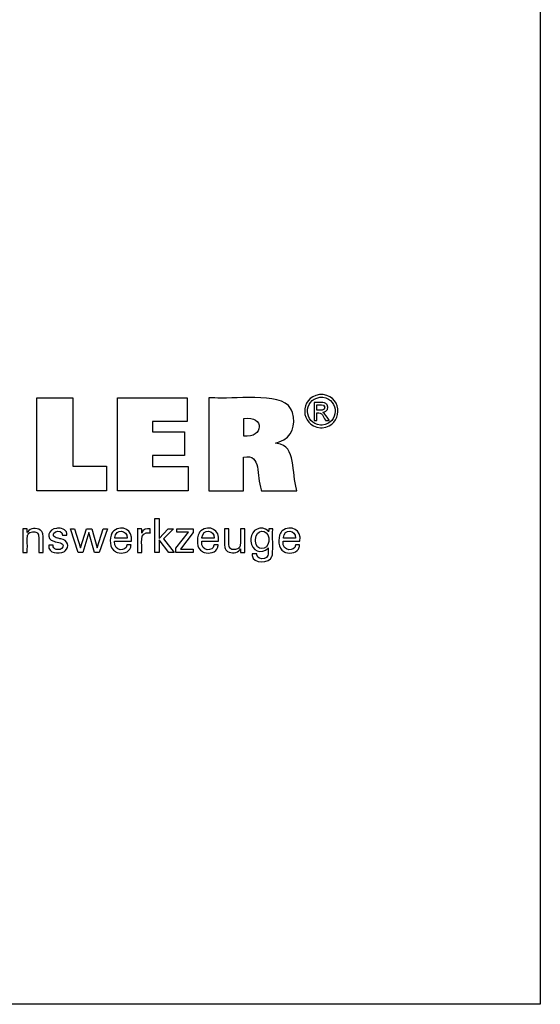
# Model space of a CAD drawing. Extents: x 1100 to 1915, y 4 to 561.
# Drawn here: x 1787 to 1915, y 4 to 245 of the extents above; entities that cross this region are included whole.
import ezdxf

# ---------------------------------------------------------------- set-up
doc = ezdxf.new("R2010")
doc.units = 0
doc.header["$MEASUREMENT"] = 0
doc.layers.add('圖層3', color=7, linetype='Continuous', lineweight=0)

# ---------------------------------------------------------------- blocks, each defined once
blk = doc.blocks.new('Block_6')
at = {"layer": '圖層3', "color": 18, "lineweight": 25, "true_color": 0x000000}
blk.add_lwpolyline([(1100.47, 3.72), (1100.47, 561.09), (1915.06, 561.09), (1915.06, 3.72)], close=True, dxfattribs=at)
for points in [[(1808.58, 135.77), (1808.58, 129.72), (1791.48, 129.72), (1791.48, 152.5), (1800.29, 152.5), (1800.29, 135.77), (1808.58, 135.77)], [(1811.28, 129.72), (1811.28, 152.53), (1828.35, 152.53), (1828.35, 146.67), (1819.89, 146.67), (1819.89, 144.2), (1827.75, 144.2), (1827.75, 138.33), (1819.89, 138.33), (1819.89, 135.64), (1828.65, 135.64), (1828.65, 129.72), (1811.28, 129.72)], [(1821.5, 114.59), (1820.43, 114.59), (1820.43, 122.9), (1821.5, 122.9), (1821.5, 118.01), (1823.69, 120.39), (1825, 120.39), (1822.59, 117.89), (1825.17, 114.59), (1823.86, 114.59), (1821.5, 117.69), (1821.5, 114.59)], [(1804.94, 120.38), (1806.26, 115.73), (1807.74, 120.38), (1808.78, 120.38), (1806.77, 114.59), (1805.65, 114.59), (1804.25, 119.46), (1802.73, 114.59), (1801.59, 114.59), (1799.69, 120.38), (1800.74, 120.38), (1802.19, 115.73), (1803.64, 120.38), (1804.94, 120.38)], [(1825.6, 114.59), (1825.6, 115.66), (1828.69, 119.59), (1825.8, 119.59), (1825.8, 120.38), (1829.87, 120.38), (1829.87, 119.45), (1826.69, 115.4), (1829.86, 115.4), (1829.86, 114.59), (1825.6, 114.59)]]:
    blk.add_lwpolyline(points, dxfattribs=at)
for points, knots in [([(1833.65, 129.72), (1833.65, 129.72), (1833.65, 130.5), (1833.65, 130.5), (1833.65, 137.58), (1833.65, 144.67), (1833.65, 151.75), (1833.65, 151.75), (1833.65, 152.53), (1833.65, 152.53), (1833.65, 152.53), (1835.12, 152.53), (1835.12, 152.53), (1838.88, 151.96), (1851.45, 154.11), (1853.75, 149.93), (1853.75, 149.93), (1854, 149.46), (1854, 149.46), (1854, 149.46), (1854.22, 148.9), (1854.22, 148.9), (1855.09, 145.78), (1854.2, 142.86), (1850.97, 141.71), (1850.97, 141.71), (1850.52, 141.55), (1850.52, 141.55), (1850.52, 141.55), (1850.03, 141.41), (1850.03, 141.41), (1850.03, 141.41), (1850.48, 141.33), (1850.48, 141.33), (1855.27, 140.77), (1853.92, 133.95), (1855.24, 130.06), (1855.24, 130.06), (1855.32, 129.72), (1855.32, 129.72), (1855.32, 129.72), (1855.02, 129.72), (1855.02, 129.72), (1852.31, 129.72), (1849.61, 129.72), (1846.91, 129.72), (1846.91, 129.72), (1846.61, 129.72), (1846.61, 129.72), (1846.61, 129.72), (1846.55, 129.96), (1846.55, 129.96), (1845.26, 133.36), (1846.75, 138.79), (1842.27, 137.98), (1842.27, 137.98), (1842.23, 137.97), (1842.23, 137.97), (1842.23, 137.97), (1842.23, 137.69), (1842.23, 137.69), (1842.23, 135.13), (1842.23, 132.56), (1842.23, 130), (1842.23, 130), (1842.23, 129.72), (1842.23, 129.72), (1842.23, 129.72), (1841.94, 129.72), (1841.94, 129.72), (1839.27, 129.72), (1836.61, 129.72), (1833.94, 129.72), (1833.94, 129.72), (1833.65, 129.72), (1833.65, 129.72)], [0, 0, 0, 0, 1, 1, 1, 2, 2, 2, 3, 3, 3, 4, 4, 4, 5, 5, 5, 6, 6, 6, 7, 7, 7, 8, 8, 8, 9, 9, 9, 10, 10, 10, 11, 11, 11, 12, 12, 12, 13, 13, 13, 14, 14, 14, 15, 15, 15, 16, 16, 16, 17, 17, 17, 18, 18, 18, 19, 19, 19, 20, 20, 20, 21, 21, 21, 22, 22, 22, 23, 23, 23, 24, 24, 24, 25, 25, 25, 25]), ([(1861.3, 153.34), (1861.3, 153.34), (1861.53, 153.34), (1861.53, 153.34), (1861.53, 153.34), (1861.76, 153.32), (1861.76, 153.32), (1866.73, 152.6), (1866.54, 145.6), (1861.54, 145.15), (1861.54, 145.15), (1861.3, 145.15), (1861.3, 145.15), (1861.3, 145.15), (1861.07, 145.15), (1861.07, 145.15), (1856.06, 145.62), (1855.87, 152.59), (1860.85, 153.32), (1860.85, 153.32), (1861.08, 153.34), (1861.08, 153.34), (1861.08, 153.34), (1861.3, 153.34), (1861.3, 153.34)], [0, 0, 0, 0, 1, 1, 1, 2, 2, 2, 3, 3, 3, 4, 4, 4, 5, 5, 5, 6, 6, 6, 7, 7, 7, 8, 8, 8, 8]), ([(1861.3, 152.66), (1861.3, 152.66), (1861.11, 152.66), (1861.11, 152.66), (1861.11, 152.66), (1860.92, 152.64), (1860.92, 152.64), (1856.77, 152.02), (1856.94, 146.22), (1861.11, 145.83), (1861.11, 145.83), (1861.3, 145.83), (1861.3, 145.83), (1861.3, 145.83), (1861.5, 145.83), (1861.5, 145.83), (1865.67, 146.22), (1865.83, 152.03), (1861.68, 152.64), (1861.68, 152.64), (1861.5, 152.66), (1861.5, 152.66), (1861.5, 152.66), (1861.3, 152.66), (1861.3, 152.66)], [0, 0, 0, 0, 1, 1, 1, 2, 2, 2, 3, 3, 3, 4, 4, 4, 5, 5, 5, 6, 6, 6, 7, 7, 7, 8, 8, 8, 8]), ([(1859.51, 146.98), (1859.51, 146.98), (1859.51, 147.13), (1859.51, 147.13), (1859.51, 148.5), (1859.51, 149.87), (1859.51, 151.24), (1859.51, 151.24), (1859.51, 151.39), (1859.51, 151.39), (1859.51, 151.39), (1859.7, 151.39), (1859.7, 151.39), (1860.45, 151.31), (1862.18, 151.63), (1862.65, 150.9), (1862.65, 150.9), (1862.7, 150.84), (1862.7, 150.84), (1862.7, 150.84), (1862.75, 150.77), (1862.75, 150.77), (1863.18, 150.03), (1862.71, 149.15), (1861.89, 148.98), (1861.89, 148.98), (1861.77, 148.96), (1861.77, 148.96), (1861.77, 148.96), (1861.65, 148.95), (1861.65, 148.95), (1861.65, 148.95), (1861.7, 148.93), (1861.7, 148.93), (1862.25, 148.73), (1862.85, 147.49), (1863.19, 147.01), (1863.19, 147.01), (1863.21, 146.98), (1863.21, 146.98), (1863.21, 146.98), (1863.18, 146.98), (1863.18, 146.98), (1862.91, 146.98), (1862.64, 146.98), (1862.37, 146.98), (1862.37, 146.98), (1862.34, 146.98), (1862.34, 146.98), (1862.34, 146.98), (1862.33, 147), (1862.33, 147), (1861.69, 147.95), (1861.59, 149.03), (1860.23, 148.85), (1860.23, 148.85), (1860.22, 148.85), (1860.22, 148.85), (1860.22, 148.85), (1860.22, 148.79), (1860.22, 148.79), (1860.22, 148.2), (1860.22, 147.62), (1860.22, 147.04), (1860.22, 147.04), (1860.22, 146.98), (1860.22, 146.98), (1860.22, 146.98), (1860.19, 146.98), (1860.19, 146.98), (1859.97, 146.98), (1859.75, 146.98), (1859.53, 146.98), (1859.53, 146.98), (1859.51, 146.98), (1859.51, 146.98)], [0, 0, 0, 0, 1, 1, 1, 2, 2, 2, 3, 3, 3, 4, 4, 4, 5, 5, 5, 6, 6, 6, 7, 7, 7, 8, 8, 8, 9, 9, 9, 10, 10, 10, 11, 11, 11, 12, 12, 12, 13, 13, 13, 14, 14, 14, 15, 15, 15, 16, 16, 16, 17, 17, 17, 18, 18, 18, 19, 19, 19, 20, 20, 20, 21, 21, 21, 22, 22, 22, 23, 23, 23, 24, 24, 24, 25, 25, 25, 25]), ([(1860.22, 149.46), (1860.22, 149.46), (1860.33, 149.46), (1860.33, 149.46), (1860.94, 149.5), (1862.27, 149.24), (1862.14, 150.26), (1862.14, 150.26), (1862.13, 150.3), (1862.13, 150.3), (1862.13, 150.3), (1862.12, 150.34), (1862.12, 150.34), (1861.89, 150.99), (1860.87, 150.73), (1860.32, 150.79), (1860.32, 150.79), (1860.22, 150.79), (1860.22, 150.79), (1860.22, 150.79), (1860.22, 150.74), (1860.22, 150.74), (1860.22, 150.33), (1860.22, 149.92), (1860.22, 149.5), (1860.22, 149.5), (1860.22, 149.46), (1860.22, 149.46)], [0, 0, 0, 0, 1, 1, 1, 2, 2, 2, 3, 3, 3, 4, 4, 4, 5, 5, 5, 6, 6, 6, 7, 7, 7, 8, 8, 8, 9, 9, 9, 9]), ([(1842.25, 143.11), (1842.25, 143.11), (1842.27, 143.11), (1842.27, 143.11), (1847.16, 142.49), (1847.49, 148.28), (1842.29, 147.43), (1842.29, 147.43), (1842.25, 147.43), (1842.25, 147.43), (1842.25, 147.43), (1842.25, 147.28), (1842.25, 147.28), (1842.25, 145.94), (1842.25, 144.6), (1842.25, 143.26), (1842.25, 143.26), (1842.25, 143.11), (1842.25, 143.11)], [0, 0, 0, 0, 1, 1, 1, 2, 2, 2, 3, 3, 3, 4, 4, 4, 5, 5, 5, 6, 6, 6, 6]), ([(1814.58, 116.45), (1814.58, 116.45), (1814.57, 116.25), (1814.57, 116.25), (1814.57, 116.25), (1814.55, 116.06), (1814.55, 116.06), (1814.55, 116.06), (1814.51, 115.88), (1814.51, 115.88), (1814.09, 114.46), (1812.41, 114.23), (1811.17, 114.59), (1811.17, 114.59), (1810.94, 114.67), (1810.94, 114.67), (1810.94, 114.67), (1810.73, 114.78), (1810.73, 114.78), (1809.24, 115.51), (1809.25, 118.08), (1809.91, 119.31), (1809.91, 119.31), (1810.04, 119.52), (1810.04, 119.52), (1810.04, 119.52), (1810.18, 119.71), (1810.18, 119.71), (1810.18, 119.71), (1810.34, 119.88), (1810.34, 119.88), (1812.45, 121.46), (1815.12, 120.07), (1814.67, 117.37), (1814.67, 117.37), (1814.67, 117.31), (1814.67, 117.31), (1814.67, 117.31), (1814.53, 117.31), (1814.53, 117.31), (1813.25, 117.31), (1811.97, 117.31), (1810.7, 117.31), (1810.7, 117.31), (1810.56, 117.31), (1810.56, 117.31), (1810.56, 117.31), (1810.56, 117.3), (1810.56, 117.3), (1810.27, 114.66), (1813.47, 114.78), (1813.57, 116.33), (1813.57, 116.33), (1813.57, 116.45), (1813.57, 116.45), (1813.57, 116.45), (1813.61, 116.45), (1813.61, 116.45), (1813.92, 116.45), (1814.23, 116.45), (1814.55, 116.45), (1814.55, 116.45), (1814.58, 116.45), (1814.58, 116.45)], [0, 0, 0, 0, 1, 1, 1, 2, 2, 2, 3, 3, 3, 4, 4, 4, 5, 5, 5, 6, 6, 6, 7, 7, 7, 8, 8, 8, 9, 9, 9, 10, 10, 10, 11, 11, 11, 12, 12, 12, 13, 13, 13, 14, 14, 14, 15, 15, 15, 16, 16, 16, 17, 17, 17, 18, 18, 18, 19, 19, 19, 20, 20, 20, 21, 21, 21, 21]), ([(1835.96, 116.45), (1835.96, 116.45), (1835.96, 116.25), (1835.96, 116.25), (1835.96, 116.25), (1835.93, 116.06), (1835.93, 116.06), (1835.93, 116.06), (1835.89, 115.88), (1835.89, 115.88), (1835.47, 114.46), (1833.79, 114.23), (1832.55, 114.59), (1832.55, 114.59), (1832.33, 114.67), (1832.33, 114.67), (1832.33, 114.67), (1832.11, 114.78), (1832.11, 114.78), (1830.62, 115.51), (1830.63, 118.07), (1831.29, 119.31), (1831.29, 119.31), (1831.42, 119.52), (1831.42, 119.52), (1831.42, 119.52), (1831.57, 119.71), (1831.57, 119.71), (1831.57, 119.71), (1831.73, 119.88), (1831.73, 119.88), (1833.83, 121.46), (1836.5, 120.07), (1836.05, 117.37), (1836.05, 117.37), (1836.05, 117.34), (1836.05, 117.34), (1836.05, 117.34), (1836.05, 117.31), (1836.05, 117.31), (1836.05, 117.31), (1835.91, 117.31), (1835.91, 117.31), (1834.63, 117.31), (1833.36, 117.31), (1832.08, 117.31), (1832.08, 117.31), (1831.94, 117.31), (1831.94, 117.31), (1831.94, 117.31), (1831.94, 117.3), (1831.94, 117.3), (1831.65, 114.66), (1834.85, 114.78), (1834.95, 116.33), (1834.95, 116.33), (1834.96, 116.45), (1834.96, 116.45), (1834.96, 116.45), (1834.99, 116.45), (1834.99, 116.45), (1835.3, 116.45), (1835.62, 116.45), (1835.93, 116.45), (1835.93, 116.45), (1835.96, 116.45), (1835.96, 116.45)], [0, 0, 0, 0, 1, 1, 1, 2, 2, 2, 3, 3, 3, 4, 4, 4, 5, 5, 5, 6, 6, 6, 7, 7, 7, 8, 8, 8, 9, 9, 9, 10, 10, 10, 11, 11, 11, 12, 12, 12, 13, 13, 13, 14, 14, 14, 15, 15, 15, 16, 16, 16, 17, 17, 17, 18, 18, 18, 19, 19, 19, 20, 20, 20, 21, 21, 21, 22, 22, 22, 22]), ([(1848.27, 115.69), (1848.27, 115.69), (1848.23, 115.61), (1848.23, 115.61), (1848.23, 115.61), (1848.18, 115.54), (1848.18, 115.54), (1846.77, 114.11), (1844.01, 114.91), (1844.03, 117.38), (1844.03, 117.38), (1844.02, 117.68), (1844.02, 117.68), (1844.02, 117.68), (1844.03, 117.96), (1844.03, 117.96), (1843.99, 120.24), (1846.68, 121.35), (1848.23, 119.84), (1848.23, 119.84), (1848.29, 119.76), (1848.29, 119.76), (1848.29, 119.76), (1848.35, 119.67), (1848.35, 119.67), (1848.35, 119.67), (1848.35, 119.69), (1848.35, 119.69), (1848.37, 119.91), (1848.38, 120.13), (1848.39, 120.36), (1848.39, 120.36), (1848.39, 120.38), (1848.39, 120.38), (1848.39, 120.38), (1848.43, 120.38), (1848.43, 120.38), (1848.74, 120.38), (1849.05, 120.38), (1849.36, 120.38), (1849.36, 120.38), (1849.39, 120.38), (1849.39, 120.38), (1849.39, 120.38), (1849.39, 120.27), (1849.39, 120.27), (1849.25, 118.23), (1849.48, 115.96), (1849.28, 113.99), (1849.28, 113.99), (1849.22, 113.76), (1849.22, 113.76), (1849.22, 113.76), (1849.15, 113.55), (1849.15, 113.55), (1848.7, 111.85), (1844.39, 111.73), (1844.34, 113.8), (1844.34, 113.8), (1844.32, 114.01), (1844.32, 114.01), (1844.32, 114.01), (1844.31, 114.22), (1844.31, 114.22), (1844.31, 114.22), (1844.35, 114.22), (1844.35, 114.22), (1844.71, 114.22), (1845.07, 114.22), (1845.42, 114.22), (1845.42, 114.22), (1845.46, 114.22), (1845.46, 114.22), (1845.46, 114.22), (1845.47, 114.1), (1845.47, 114.1), (1845.47, 114.1), (1845.49, 113.98), (1845.49, 113.98), (1845.62, 113.08), (1846.47, 112.95), (1847.23, 113.08), (1847.23, 113.08), (1847.37, 113.12), (1847.37, 113.12), (1847.37, 113.12), (1847.5, 113.16), (1847.5, 113.16), (1848.48, 113.54), (1848.24, 114.72), (1848.27, 115.55), (1848.27, 115.55), (1848.27, 115.69), (1848.27, 115.69)], [0, 0, 0, 0, 1, 1, 1, 2, 2, 2, 3, 3, 3, 4, 4, 4, 5, 5, 5, 6, 6, 6, 7, 7, 7, 8, 8, 8, 9, 9, 9, 10, 10, 10, 11, 11, 11, 12, 12, 12, 13, 13, 13, 14, 14, 14, 15, 15, 15, 16, 16, 16, 17, 17, 17, 18, 18, 18, 19, 19, 19, 20, 20, 20, 21, 21, 21, 22, 22, 22, 23, 23, 23, 24, 24, 24, 25, 25, 25, 26, 26, 26, 27, 27, 27, 28, 28, 28, 29, 29, 29, 30, 30, 30, 31, 31, 31, 31]), ([(1855.96, 116.45), (1855.96, 116.45), (1855.95, 116.25), (1855.95, 116.25), (1855.95, 116.25), (1855.92, 116.06), (1855.92, 116.06), (1855.92, 116.06), (1855.88, 115.88), (1855.88, 115.88), (1855.46, 114.46), (1853.78, 114.23), (1852.54, 114.59), (1852.54, 114.59), (1852.32, 114.67), (1852.32, 114.67), (1852.32, 114.67), (1852.1, 114.78), (1852.1, 114.78), (1850.62, 115.51), (1850.62, 118.08), (1851.29, 119.31), (1851.29, 119.31), (1851.41, 119.52), (1851.41, 119.52), (1851.41, 119.52), (1851.56, 119.71), (1851.56, 119.71), (1851.56, 119.71), (1851.72, 119.88), (1851.72, 119.88), (1853.82, 121.46), (1856.49, 120.08), (1856.05, 117.37), (1856.05, 117.37), (1856.04, 117.34), (1856.04, 117.34), (1856.04, 117.34), (1856.04, 117.31), (1856.04, 117.31), (1856.04, 117.31), (1855.9, 117.31), (1855.9, 117.31), (1854.62, 117.31), (1853.35, 117.31), (1852.07, 117.31), (1852.07, 117.31), (1851.93, 117.31), (1851.93, 117.31), (1851.93, 117.31), (1851.93, 117.3), (1851.93, 117.3), (1851.64, 114.66), (1854.85, 114.79), (1854.94, 116.33), (1854.94, 116.33), (1854.95, 116.45), (1854.95, 116.45), (1854.95, 116.45), (1854.98, 116.45), (1854.98, 116.45), (1855.3, 116.45), (1855.61, 116.45), (1855.92, 116.45), (1855.92, 116.45), (1855.96, 116.45), (1855.96, 116.45)], [0, 0, 0, 0, 1, 1, 1, 2, 2, 2, 3, 3, 3, 4, 4, 4, 5, 5, 5, 6, 6, 6, 7, 7, 7, 8, 8, 8, 9, 9, 9, 10, 10, 10, 11, 11, 11, 12, 12, 12, 13, 13, 13, 14, 14, 14, 15, 15, 15, 16, 16, 16, 17, 17, 17, 18, 18, 18, 19, 19, 19, 20, 20, 20, 21, 21, 21, 22, 22, 22, 22]), ([(1789.12, 119.43), (1789.12, 119.43), (1789.16, 119.54), (1789.16, 119.54), (1789.16, 119.54), (1789.22, 119.63), (1789.22, 119.63), (1789.82, 120.6), (1791.39, 120.66), (1792.27, 120.08), (1792.27, 120.08), (1792.36, 120.02), (1792.36, 120.02), (1792.36, 120.02), (1792.45, 119.96), (1792.45, 119.96), (1792.45, 119.96), (1792.52, 119.89), (1792.52, 119.89), (1792.75, 119.69), (1792.88, 119.47), (1792.94, 119.17), (1792.94, 119.17), (1792.96, 119.1), (1792.96, 119.1), (1792.96, 119.1), (1792.97, 119.03), (1792.97, 119.03), (1793.06, 117.9), (1792.98, 116.65), (1793.01, 115.52), (1793.01, 115.52), (1793.01, 114.59), (1793.01, 114.59), (1793.01, 114.59), (1792.97, 114.59), (1792.97, 114.59), (1792.64, 114.59), (1792.31, 114.59), (1791.98, 114.59), (1791.98, 114.59), (1791.94, 114.59), (1791.94, 114.59), (1791.94, 114.59), (1791.94, 115.53), (1791.94, 115.53), (1791.89, 116.51), (1792.03, 117.88), (1791.88, 118.82), (1791.88, 118.82), (1791.85, 118.94), (1791.85, 118.94), (1791.85, 118.94), (1791.8, 119.05), (1791.8, 119.05), (1791.64, 119.42), (1791.33, 119.6), (1790.93, 119.65), (1790.93, 119.65), (1790.79, 119.66), (1790.79, 119.66), (1790.79, 119.66), (1790.65, 119.67), (1790.65, 119.67), (1790.65, 119.67), (1790.5, 119.66), (1790.5, 119.66), (1790.5, 119.66), (1790.36, 119.65), (1790.36, 119.65), (1789.94, 119.6), (1789.54, 119.39), (1789.31, 119.03), (1789.31, 119.03), (1789.25, 118.93), (1789.25, 118.93), (1789.25, 118.93), (1789.2, 118.82), (1789.2, 118.82), (1788.99, 118.09), (1789.19, 116.37), (1789.12, 115.56), (1789.12, 115.56), (1789.12, 114.59), (1789.12, 114.59), (1789.12, 114.59), (1789.08, 114.59), (1789.08, 114.59), (1788.75, 114.59), (1788.41, 114.59), (1788.08, 114.59), (1788.08, 114.59), (1788.04, 114.59), (1788.04, 114.59), (1788.04, 114.59), (1788.04, 114.74), (1788.04, 114.74), (1788.01, 116.58), (1788.11, 118.49), (1788, 120.32), (1788, 120.32), (1788, 120.38), (1788, 120.38), (1788, 120.38), (1788.04, 120.38), (1788.04, 120.38), (1788.37, 120.38), (1788.71, 120.38), (1789.04, 120.38), (1789.04, 120.38), (1789.08, 120.38), (1789.08, 120.38), (1789.08, 120.38), (1789.08, 120.35), (1789.08, 120.35), (1789.09, 120.05), (1789.1, 119.76), (1789.11, 119.47), (1789.11, 119.47), (1789.12, 119.43), (1789.12, 119.43)], [0, 0, 0, 0, 1, 1, 1, 2, 2, 2, 3, 3, 3, 4, 4, 4, 5, 5, 5, 6, 6, 6, 7, 7, 7, 8, 8, 8, 9, 9, 9, 10, 10, 10, 11, 11, 11, 12, 12, 12, 13, 13, 13, 14, 14, 14, 15, 15, 15, 16, 16, 16, 17, 17, 17, 18, 18, 18, 19, 19, 19, 20, 20, 20, 21, 21, 21, 22, 22, 22, 23, 23, 23, 24, 24, 24, 25, 25, 25, 26, 26, 26, 27, 27, 27, 28, 28, 28, 29, 29, 29, 30, 30, 30, 31, 31, 31, 32, 32, 32, 33, 33, 33, 34, 34, 34, 35, 35, 35, 36, 36, 36, 37, 37, 37, 38, 38, 38, 39, 39, 39, 40, 40, 40, 40]), ([(1794.37, 116.33), (1794.37, 116.33), (1794.41, 116.33), (1794.41, 116.33), (1794.74, 116.33), (1795.07, 116.33), (1795.41, 116.33), (1795.41, 116.33), (1795.44, 116.33), (1795.44, 116.33), (1795.44, 116.33), (1795.44, 116.32), (1795.44, 116.32), (1795.41, 115.27), (1796.73, 115.02), (1797.47, 115.46), (1797.47, 115.46), (1797.54, 115.51), (1797.54, 115.51), (1797.54, 115.51), (1797.62, 115.57), (1797.62, 115.57), (1798.53, 116.79), (1796.97, 117.02), (1796.11, 117.18), (1796.11, 117.18), (1796, 117.21), (1796, 117.21), (1796, 117.21), (1795.95, 117.22), (1795.95, 117.22), (1795.95, 117.22), (1795.79, 117.26), (1795.79, 117.26), (1795.79, 117.26), (1795.63, 117.31), (1795.63, 117.31), (1793.63, 117.9), (1794.23, 120.33), (1796.31, 120.49), (1796.31, 120.49), (1796.53, 120.5), (1796.53, 120.5), (1796.53, 120.5), (1796.76, 120.51), (1796.76, 120.51), (1797.81, 120.53), (1798.96, 120.07), (1798.85, 118.83), (1798.85, 118.83), (1798.85, 118.83), (1798.85, 118.83), (1798.85, 118.83), (1798.85, 118.82), (1798.85, 118.82), (1798.85, 118.82), (1798.85, 118.81), (1798.85, 118.81), (1798.85, 118.81), (1798.81, 118.81), (1798.81, 118.81), (1798.48, 118.81), (1798.15, 118.81), (1797.82, 118.81), (1797.82, 118.81), (1797.78, 118.81), (1797.78, 118.81), (1797.78, 118.81), (1797.78, 118.82), (1797.78, 118.82), (1797.81, 119.73), (1796.76, 119.92), (1796.09, 119.65), (1796.09, 119.65), (1796, 119.61), (1796, 119.61), (1796, 119.61), (1795.93, 119.57), (1795.93, 119.57), (1795.06, 118.9), (1795.68, 118.25), (1796.54, 118.12), (1796.54, 118.12), (1796.72, 118.07), (1796.72, 118.07), (1796.72, 118.07), (1796.92, 118.01), (1796.92, 118.01), (1796.92, 118.01), (1797.14, 117.95), (1797.14, 117.95), (1797.14, 117.95), (1797.35, 117.9), (1797.35, 117.9), (1799.11, 117.65), (1799.57, 116), (1798.4, 114.94), (1798.4, 114.94), (1798.26, 114.83), (1798.26, 114.83), (1798.26, 114.83), (1798.1, 114.74), (1798.1, 114.74), (1796.8, 114.15), (1794.18, 114.28), (1794.37, 116.29), (1794.37, 116.29), (1794.37, 116.33), (1794.37, 116.33)], [0, 0, 0, 0, 1, 1, 1, 2, 2, 2, 3, 3, 3, 4, 4, 4, 5, 5, 5, 6, 6, 6, 7, 7, 7, 8, 8, 8, 9, 9, 9, 10, 10, 10, 11, 11, 11, 12, 12, 12, 13, 13, 13, 14, 14, 14, 15, 15, 15, 16, 16, 16, 17, 17, 17, 18, 18, 18, 19, 19, 19, 20, 20, 20, 21, 21, 21, 22, 22, 22, 23, 23, 23, 24, 24, 24, 25, 25, 25, 26, 26, 26, 27, 27, 27, 28, 28, 28, 29, 29, 29, 30, 30, 30, 31, 31, 31, 32, 32, 32, 33, 33, 33, 34, 34, 34, 35, 35, 35, 36, 36, 36, 36]), ([(1810.61, 118.06), (1810.61, 118.06), (1810.72, 118.06), (1810.72, 118.06), (1811.64, 118.06), (1812.57, 118.06), (1813.5, 118.06), (1813.5, 118.06), (1813.6, 118.06), (1813.6, 118.06), (1813.6, 118.06), (1813.6, 118.06), (1813.6, 118.06), (1813.74, 120.31), (1810.77, 120.39), (1810.62, 118.23), (1810.62, 118.23), (1810.61, 118.06), (1810.61, 118.06)], [0, 0, 0, 0, 1, 1, 1, 2, 2, 2, 3, 3, 3, 4, 4, 4, 5, 5, 5, 6, 6, 6, 6]), ([(1816.15, 114.59), (1816.15, 114.59), (1816.15, 114.75), (1816.15, 114.75), (1816.12, 116.61), (1816.22, 118.48), (1816.13, 120.33), (1816.13, 120.33), (1816.12, 120.38), (1816.12, 120.38), (1816.12, 120.38), (1816.16, 120.38), (1816.16, 120.38), (1816.49, 120.38), (1816.82, 120.38), (1817.16, 120.38), (1817.16, 120.38), (1817.19, 120.38), (1817.19, 120.38), (1817.19, 120.38), (1817.19, 120.34), (1817.19, 120.34), (1817.2, 120), (1817.21, 119.65), (1817.22, 119.31), (1817.22, 119.31), (1817.22, 119.27), (1817.22, 119.27), (1817.22, 119.27), (1817.25, 119.39), (1817.25, 119.39), (1817.55, 120.27), (1818.44, 120.48), (1819.26, 120.35), (1819.26, 120.35), (1819.29, 120.34), (1819.29, 120.34), (1819.29, 120.34), (1819.29, 120.31), (1819.29, 120.31), (1819.29, 120), (1819.29, 119.69), (1819.29, 119.38), (1819.29, 119.38), (1819.29, 119.34), (1819.29, 119.34), (1819.29, 119.34), (1819.25, 119.35), (1819.25, 119.35), (1816.25, 119.92), (1817.47, 116.38), (1817.22, 114.7), (1817.22, 114.7), (1817.22, 114.59), (1817.22, 114.59), (1817.22, 114.59), (1817.18, 114.59), (1817.18, 114.59), (1816.85, 114.59), (1816.52, 114.59), (1816.19, 114.59), (1816.19, 114.59), (1816.15, 114.59), (1816.15, 114.59)], [0, 0, 0, 0, 1, 1, 1, 2, 2, 2, 3, 3, 3, 4, 4, 4, 5, 5, 5, 6, 6, 6, 7, 7, 7, 8, 8, 8, 9, 9, 9, 10, 10, 10, 11, 11, 11, 12, 12, 12, 13, 13, 13, 14, 14, 14, 15, 15, 15, 16, 16, 16, 17, 17, 17, 18, 18, 18, 19, 19, 19, 20, 20, 20, 21, 21, 21, 21]), ([(1832, 118.06), (1832, 118.06), (1832.1, 118.06), (1832.1, 118.06), (1833.03, 118.06), (1833.96, 118.06), (1834.88, 118.06), (1834.88, 118.06), (1834.99, 118.06), (1834.99, 118.06), (1834.99, 118.06), (1834.99, 118.06), (1834.99, 118.06), (1835.12, 120.31), (1832.15, 120.39), (1832, 118.23), (1832, 118.23), (1832, 118.06), (1832, 118.06)], [0, 0, 0, 0, 1, 1, 1, 2, 2, 2, 3, 3, 3, 4, 4, 4, 5, 5, 5, 6, 6, 6, 6]), ([(1841.44, 115.5), (1841.44, 115.5), (1841.39, 115.4), (1841.39, 115.4), (1841.39, 115.4), (1841.34, 115.3), (1841.34, 115.3), (1840.73, 114.33), (1839.17, 114.26), (1838.28, 114.84), (1838.28, 114.84), (1838.19, 114.9), (1838.19, 114.9), (1838.19, 114.9), (1838.11, 114.97), (1838.11, 114.97), (1838.11, 114.97), (1838.03, 115.04), (1838.03, 115.04), (1837.81, 115.24), (1837.67, 115.46), (1837.61, 115.76), (1837.61, 115.76), (1837.6, 115.83), (1837.6, 115.83), (1837.6, 115.83), (1837.59, 115.9), (1837.59, 115.9), (1837.5, 117.04), (1837.58, 118.29), (1837.55, 119.44), (1837.55, 119.44), (1837.55, 120.38), (1837.55, 120.38), (1837.55, 120.38), (1837.59, 120.38), (1837.59, 120.38), (1837.92, 120.38), (1838.25, 120.38), (1838.57, 120.38), (1838.57, 120.38), (1838.61, 120.38), (1838.61, 120.38), (1838.61, 120.38), (1838.61, 119.42), (1838.61, 119.42), (1838.66, 118.43), (1838.52, 117.06), (1838.67, 116.1), (1838.67, 116.1), (1838.71, 115.98), (1838.71, 115.98), (1838.71, 115.98), (1838.75, 115.87), (1838.75, 115.87), (1838.92, 115.5), (1839.23, 115.32), (1839.63, 115.27), (1839.63, 115.27), (1839.76, 115.26), (1839.76, 115.26), (1839.76, 115.26), (1839.9, 115.26), (1839.9, 115.26), (1839.9, 115.26), (1840.05, 115.26), (1840.05, 115.26), (1840.05, 115.26), (1840.19, 115.27), (1840.19, 115.27), (1840.62, 115.33), (1841, 115.53), (1841.25, 115.9), (1841.25, 115.9), (1841.31, 116), (1841.31, 116), (1841.31, 116), (1841.35, 116.1), (1841.35, 116.1), (1841.57, 116.84), (1841.37, 118.58), (1841.44, 119.39), (1841.44, 119.39), (1841.44, 120.38), (1841.44, 120.38), (1841.44, 120.38), (1841.48, 120.38), (1841.48, 120.38), (1841.81, 120.38), (1842.14, 120.38), (1842.47, 120.38), (1842.47, 120.38), (1842.51, 120.38), (1842.51, 120.38), (1842.51, 120.38), (1842.51, 120.22), (1842.51, 120.22), (1842.55, 118.39), (1842.43, 116.46), (1842.56, 114.64), (1842.56, 114.64), (1842.56, 114.59), (1842.56, 114.59), (1842.56, 114.59), (1842.53, 114.59), (1842.53, 114.59), (1842.19, 114.59), (1841.85, 114.59), (1841.51, 114.59), (1841.51, 114.59), (1841.47, 114.59), (1841.47, 114.59), (1841.47, 114.59), (1841.47, 114.62), (1841.47, 114.62), (1841.46, 114.9), (1841.45, 115.18), (1841.44, 115.47), (1841.44, 115.47), (1841.44, 115.5), (1841.44, 115.5)], [0, 0, 0, 0, 1, 1, 1, 2, 2, 2, 3, 3, 3, 4, 4, 4, 5, 5, 5, 6, 6, 6, 7, 7, 7, 8, 8, 8, 9, 9, 9, 10, 10, 10, 11, 11, 11, 12, 12, 12, 13, 13, 13, 14, 14, 14, 15, 15, 15, 16, 16, 16, 17, 17, 17, 18, 18, 18, 19, 19, 19, 20, 20, 20, 21, 21, 21, 22, 22, 22, 23, 23, 23, 24, 24, 24, 25, 25, 25, 26, 26, 26, 27, 27, 27, 28, 28, 28, 29, 29, 29, 30, 30, 30, 31, 31, 31, 32, 32, 32, 33, 33, 33, 34, 34, 34, 35, 35, 35, 36, 36, 36, 37, 37, 37, 38, 38, 38, 39, 39, 39, 40, 40, 40, 40]), ([(1848.4, 117.74), (1848.4, 117.74), (1848.4, 117.94), (1848.4, 117.94), (1848.4, 117.94), (1848.38, 118.13), (1848.38, 118.13), (1848.13, 120.43), (1845.2, 120.37), (1845.15, 117.78), (1845.15, 117.78), (1845.14, 117.56), (1845.14, 117.56), (1845.14, 117.56), (1845.15, 117.36), (1845.15, 117.36), (1845.24, 114.95), (1848.19, 114.87), (1848.38, 117.3), (1848.38, 117.3), (1848.4, 117.51), (1848.4, 117.51), (1848.4, 117.51), (1848.4, 117.74), (1848.4, 117.74)], [0, 0, 0, 0, 1, 1, 1, 2, 2, 2, 3, 3, 3, 4, 4, 4, 5, 5, 5, 6, 6, 6, 7, 7, 7, 8, 8, 8, 8]), ([(1851.99, 118.06), (1851.99, 118.06), (1852.09, 118.06), (1852.09, 118.06), (1853.02, 118.06), (1853.95, 118.06), (1854.87, 118.06), (1854.87, 118.06), (1854.98, 118.06), (1854.98, 118.06), (1854.98, 118.06), (1854.98, 118.06), (1854.98, 118.06), (1855.11, 120.31), (1852.14, 120.39), (1851.99, 118.23), (1851.99, 118.23), (1851.99, 118.06), (1851.99, 118.06)], [0, 0, 0, 0, 1, 1, 1, 2, 2, 2, 3, 3, 3, 4, 4, 4, 5, 5, 5, 6, 6, 6, 6])]:
    blk.add_open_spline(points, degree=3, knots=knots, dxfattribs=at)

msp = doc.modelspace()

# ---------------------------------------------------------------- block references
at = {"layer": '圖層3'}
msp.add_blockref('Block_6', (0, 0), dxfattribs=at)

doc.saveas('drawing.dxf')
